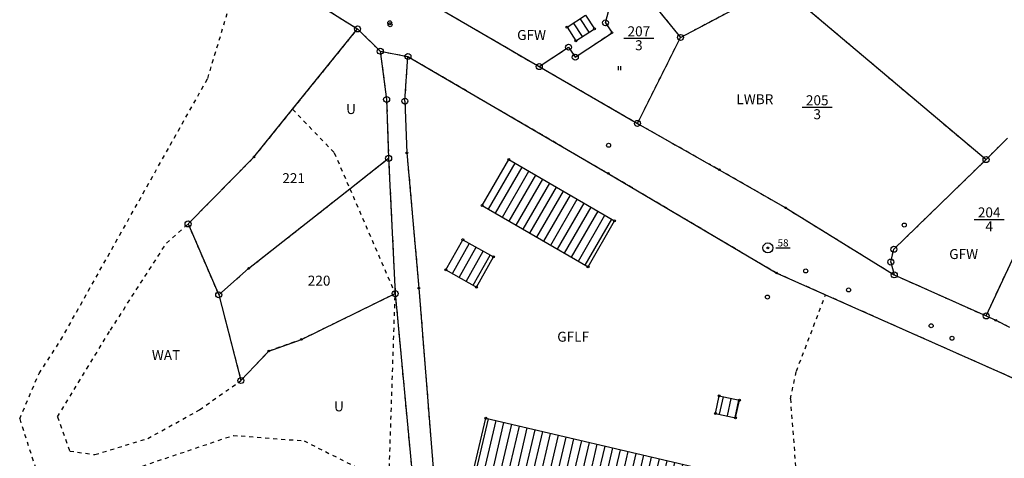
# Model space of a CAD drawing. Extents: x 4450462 to 4456396, y 5900260 to 5951708.
# Drawn here: x 4454541 to 4454788, y 5949771 to 5949881 of the extents above; entities that cross this region are included whole.
import ezdxf
from ezdxf.enums import TextEntityAlignment as Align

# ---------------------------------------------------------------- set-up
doc = ezdxf.new("R2010")
doc.units = 0
doc.linetypes.add('SL_10_10', pattern=[2, 1, -1])
for name, color, linetype in [('001_0233_D', 7, 'CONTINUOUS'), ('001_0233_N', 7, 'CONTINUOUS'), ('001_0239_D', 7, 'CONTINUOUS'), ('011_1004_F', 1, 'CONTINUOUS'), ('011_1013_D', 1, 'CONTINUOUS'), ('011_1017_D', 1, 'CONTINUOUS'), ('011_2701_F', 1, 'CONTINUOUS'), ('011_2724_F', 1, 'CONTINUOUS'), ('021_0241_D', 7, 'CONTINUOUS'), ('021_1300_T', 7, 'CONTINUOUS'), ('021_2700_T', 7, 'CONTINUOUS'), ('021_6200_P', 7, 'CONTINUOUS'), ('021_6900_T', 7, 'CONTINUOUS'), ('021_8800_T', 7, 'CONTINUOUS'), ('021_9500_T', 7, 'CONTINUOUS'), ('051_0122_N', 7, 'CONTINUOUS'), ('051_0122_P', 7, 'CONTINUOUS'), ('051_0123_P', 7, 'CONTINUOUS'), ('051_0125_P', 7, 'CONTINUOUS'), ('052_0118_P', 7, 'CONTINUOUS'), ('052_0119_P', 7, 'CONTINUOUS'), ('053_0151_P', 3, 'CONTINUOUS'), ('085_0118_P', 5, 'CONTINUOUS'), ('085_0119_P', 5, 'CONTINUOUS'), ('085_0151_P', 5, 'CONTINUOUS')]:
    doc.layers.add(name, color=color, linetype=linetype)

# ---------------------------------------------------------------- blocks, each defined once
blk = doc.blocks.new('SYM_051_0122')
at = {"layer": '051_0122_P'}
for radius in [1.25, 0.2]:
    blk.add_circle((0, 0), radius, dxfattribs=at)
blk = doc.blocks.new('SYM_051_0123')
at = {"layer": '051_0123_P'}
blk.add_circle((0, 0), 0.5, dxfattribs=at)
blk = doc.blocks.new('SYM_051_0125')
at = {"layer": '051_0125_P'}
blk.add_circle((0, 0), 0.5, dxfattribs=at)
blk = doc.blocks.new('SYM_052_0118')
at = {"layer": '052_0118_P'}
blk.add_circle((0, 0), 0.75, dxfattribs=at)
blk = doc.blocks.new('SYM_052_0119')
at = {"layer": '052_0119_P'}
blk.add_circle((0, 0), 0.2, dxfattribs=at)
blk = doc.blocks.new('SYM_053_0151')
at = {"layer": '053_0151_P'}
blk.add_circle((0, 0), 0.25, dxfattribs=at)
blk = doc.blocks.new('SYM_085_0118')
at = {"layer": '085_0118_P'}
blk.add_circle((0, 0), 0.75, dxfattribs=at)
blk = doc.blocks.new('SYM_085_0119')
at = {"layer": '085_0119_P'}
blk.add_circle((0, 0), 0.2, dxfattribs=at)
blk = doc.blocks.new('SYM_085_0151')
at = {"layer": '085_0151_P'}
blk.add_circle((0, 0), 0.25, dxfattribs=at)
blk = doc.blocks.new('SYM_021_6200')
at = {"layer": '021_6200_P'}
for p, q in [((-0.3, 0), (-0.3, 1)), ((0.3, 0), (0.3, 1))]:
    blk.add_line(p, q, dxfattribs=at)

msp = doc.modelspace()

# ---------------------------------------------------------------- hatches: boundary and pattern name
at = {"layer": '011_1004_F'}
h = msp.add_hatch(dxfattribs=at)
h.set_pattern_fill('LINE', color=256, scale=0.62992125984, angle=122.93025912, style=0)
h.paths.add_polyline_path([(4454680.27, 5949875.86), (4454678.07, 5949879.27), (4454682.72, 5949882.28), (4454684.93, 5949878.87)])
at = {"layer": '011_2701_F'}
h = msp.add_hatch(dxfattribs=at)
h.set_pattern_fill('LINE', color=256, scale=0.62992125984, angle=240.62415944, style=0)
h.paths.add_polyline_path([(4454655.39, 5949814.12), (4454647.72, 5949818.43), (4454651.98, 5949826), (4454659.66, 5949821.7)])
h = msp.add_hatch(dxfattribs=at)
h.set_pattern_fill('LINE', color=256, scale=0.6299212598, angle=77.86736423, style=0)
h.paths.add_polyline_path([(4454720.26, 5949781.38), (4454715.26, 5949782.46), (4454716.21, 5949786.87), (4454721.28, 5949785.79)])
at = {"layer": '011_2724_F'}
h = msp.add_hatch(dxfattribs=at)
h.set_pattern_fill('LINE', color=256, scale=0.6299212598, angle=59.90603431, style=0)
h.paths.add_polyline_path([(4454683.33, 5949819.23), (4454656.82, 5949834.59), (4454663.48, 5949846.08), (4454689.99, 5949830.72)])
h = msp.add_hatch(dxfattribs=at)
h.set_pattern_fill('LINE', color=256, scale=0.62992125984, angle=256.79697342, style=0)
h.paths.add_polyline_path([(4454708.33, 5949755.92), (4454654.74, 5949768.5), (4454657.74, 5949781.26), (4454711.27, 5949768.7)])

# ---------------------------------------------------------------- linework, layer by layer
at = {"layer": '001_0233_D'}
for p, q in [((4454578.32, 5949908.53), (4454625.6, 5949878.83)), ((4454687.7, 5949880.37), (4454691.6, 5949894.96)), ((4454691.6, 5949894.96), (4454706.51, 5949876.7)), ((4454706.51, 5949876.7), (4454731.22, 5949889.83)), ((4454731.22, 5949889.83), (4454783.03, 5949846.08)), ((4454643.36, 5949885.53), (4454671.12, 5949869.39)), ((4454609.33, 5949858.68), (4454625.6, 5949878.83)), ((4454625.6, 5949878.83), (4454631.29, 5949873.24)), ((4454687.7, 5949880.37), (4454689.36, 5949877.87)), ((4454680.14, 5949871.75), (4454689.36, 5949877.87)), ((4454695.71, 5949855.15), (4454706.51, 5949876.7)), ((4454671.12, 5949869.39), (4454678.46, 5949874.25)), ((4454678.46, 5949874.25), (4454680.14, 5949871.75)), ((4454631.29, 5949873.24), (4454632.88, 5949861.15)), ((4454637.45, 5949860.73), (4454638.22, 5949871.93)), ((4454638.22, 5949871.93), (4454688.42, 5949842.61)), ((4454671.12, 5949869.39), (4454695.71, 5949855.15)), ((4454632.88, 5949861.15), (4454633.39, 5949846.4)), ((4454637.45, 5949860.73), (4454637.96, 5949847.76)), ((4454599.66, 5949846.71), (4454609.33, 5949858.68)), ((4454695.71, 5949855.15), (4454716.21, 5949843.55)), ((4454783.03, 5949846.08), (4454788.4, 5949851.44)), ((4454583.15, 5949829.94), (4454599.66, 5949846.71)), ((4454623.68, 5949838.76), (4454633.39, 5949846.4)), ((4454633.39, 5949846.4), (4454635.03, 5949812.49)), ((4454637.96, 5949847.76), (4454640.96, 5949813.85)), ((4454759.95, 5949823.6), (4454783.03, 5949846.08)), ((4454688.42, 5949842.61), (4454730.6, 5949817.65)), ((4454716.21, 5949843.55), (4454732.86, 5949833.99)), ((4454598.32, 5949818.79), (4454623.68, 5949838.76)), ((4454732.86, 5949833.99), (4454760.06, 5949817.18)), ((4454783.08, 5949806.88), (4454794.68, 5949831.93)), ((4454583.15, 5949829.94), (4454590.82, 5949812.18)), ((4454759.17, 5949820.39), (4454759.95, 5949823.6)), ((4454759.17, 5949820.39), (4454760.06, 5949817.18)), ((4454590.82, 5949812.18), (4454598.32, 5949818.79)), ((4454730.6, 5949817.65), (4454742.85, 5949812.2)), ((4454760.06, 5949817.18), (4454783.08, 5949806.88)), ((4454590.82, 5949812.18), (4454596.37, 5949790.69)), ((4454611.55, 5949801.02), (4454635.03, 5949812.49)), ((4454635.03, 5949812.49), (4454643.06, 5949726.53)), ((4454640.96, 5949813.85), (4454652.68, 5949665.71)), ((4454742.85, 5949812.2), (4454843.56, 5949767.4)), ((4454783.08, 5949806.88), (4454785.49, 5949805.81)), ((4454785.49, 5949805.81), (4454788.95, 5949804.09)), ((4454603.34, 5949798.1), (4454611.55, 5949801.02)), ((4454596.37, 5949790.69), (4454603.34, 5949798.1))]:
    msp.add_line(p, q, dxfattribs=at)
at = {"layer": '001_0233_N'}
for p, q in [((4454692.32, 5949876.49), (4454699.82, 5949876.49)), ((4454737, 5949859.2), (4454744.5, 5949859.2)), ((4454780.07, 5949831.09), (4454787.57, 5949831.09))]:
    msp.add_line(p, q, dxfattribs=at)
at = {"layer": '001_0239_D'}
msp.add_line((4454631.29, 5949873.24), (4454638.22, 5949871.93), dxfattribs=at)
at = {"layer": '011_1013_D'}
for p, q in [((4454678.07, 5949879.27), (4454682.72, 5949882.28)), ((4454682.72, 5949882.28), (4454684.93, 5949878.87)), ((4454678.07, 5949879.27), (4454680.27, 5949875.86)), ((4454680.27, 5949875.86), (4454684.93, 5949878.87))]:
    msp.add_line(p, q, dxfattribs=at)
at = {"layer": '011_1017_D'}
for p, q in [((4454656.82, 5949834.59), (4454663.48, 5949846.08)), ((4454663.48, 5949846.08), (4454689.99, 5949830.72)), ((4454656.82, 5949834.59), (4454683.33, 5949819.23)), ((4454683.33, 5949819.23), (4454689.99, 5949830.72)), ((4454647.72, 5949818.43), (4454651.98, 5949826)), ((4454651.98, 5949826), (4454659.66, 5949821.7)), ((4454655.39, 5949814.12), (4454659.66, 5949821.7)), ((4454647.72, 5949818.43), (4454655.39, 5949814.12)), ((4454715.26, 5949782.46), (4454716.21, 5949786.87)), ((4454716.21, 5949786.87), (4454721.28, 5949785.79)), ((4454720.26, 5949781.38), (4454721.28, 5949785.79)), ((4454715.26, 5949782.46), (4454720.26, 5949781.38)), ((4454654.74, 5949768.5), (4454657.74, 5949781.26)), ((4454657.74, 5949781.26), (4454711.27, 5949768.7))]:
    msp.add_line(p, q, dxfattribs=at)
at = {"layer": '021_0241_D', "linetype": 'SL_10_10'}
for p, q in [((4454578.32, 5949908.53), (4454625.6, 5949878.83)), ((4454687.7, 5949880.37), (4454691.6, 5949894.96)), ((4454691.6, 5949894.96), (4454706.51, 5949876.7)), ((4454706.51, 5949876.7), (4454731.22, 5949889.83)), ((4454731.22, 5949889.83), (4454783.03, 5949846.08)), ((4454643.36, 5949885.53), (4454671.12, 5949869.39)), ((4454588.07, 5949866.43), (4454593.09, 5949883.16)), ((4454609.33, 5949858.68), (4454625.6, 5949878.83)), ((4454625.6, 5949878.83), (4454631.29, 5949873.24)), ((4454687.7, 5949880.37), (4454689.36, 5949877.87)), ((4454680.14, 5949871.75), (4454689.36, 5949877.87)), ((4454695.71, 5949855.15), (4454706.51, 5949876.7)), ((4454671.12, 5949869.39), (4454678.46, 5949874.25)), ((4454678.46, 5949874.25), (4454680.14, 5949871.75)), ((4454631.29, 5949873.24), (4454632.88, 5949861.15)), ((4454631.29, 5949873.24), (4454638.22, 5949871.93)), ((4454637.45, 5949860.73), (4454638.22, 5949871.93)), ((4454638.22, 5949871.93), (4454688.42, 5949842.61)), ((4454671.12, 5949869.39), (4454695.71, 5949855.15)), ((4454551.29, 5949800.9), (4454588.07, 5949866.43)), ((4454632.88, 5949861.15), (4454633.39, 5949846.4)), ((4454637.45, 5949860.73), (4454637.96, 5949847.76)), ((4454599.66, 5949846.71), (4454609.33, 5949858.68)), ((4454609.33, 5949858.68), (4454619.77, 5949847.79)), ((4454695.71, 5949855.15), (4454716.21, 5949843.55)), ((4454783.03, 5949846.08), (4454788.4, 5949851.44)), ((4454583.15, 5949829.94), (4454599.66, 5949846.71)), ((4454619.77, 5949847.79), (4454623.68, 5949838.76)), ((4454623.68, 5949838.76), (4454633.39, 5949846.4)), ((4454633.39, 5949846.4), (4454635.03, 5949812.49)), ((4454637.96, 5949847.76), (4454640.96, 5949813.85)), ((4454759.95, 5949823.6), (4454783.03, 5949846.08)), ((4454688.42, 5949842.61), (4454730.6, 5949817.65)), ((4454716.21, 5949843.55), (4454732.86, 5949833.99)), ((4454598.32, 5949818.79), (4454623.68, 5949838.76)), ((4454623.68, 5949838.76), (4454635.03, 5949812.49)), ((4454732.86, 5949833.99), (4454760.06, 5949817.18)), ((4454783.08, 5949806.88), (4454794.68, 5949831.93)), ((4454577.73, 5949825.14), (4454583.15, 5949829.94)), ((4454583.15, 5949829.94), (4454590.82, 5949812.18)), ((4454563.68, 5949803.33), (4454577.73, 5949825.14)), ((4454759.17, 5949820.39), (4454759.95, 5949823.6)), ((4454759.17, 5949820.39), (4454760.06, 5949817.18)), ((4454590.82, 5949812.18), (4454598.32, 5949818.79)), ((4454730.6, 5949817.65), (4454742.85, 5949812.2)), ((4454760.06, 5949817.18), (4454783.08, 5949806.88)), ((4454590.82, 5949812.18), (4454596.37, 5949790.69)), ((4454611.55, 5949801.02), (4454635.03, 5949812.49)), ((4454632.84, 5949746.91), (4454635.03, 5949812.49)), ((4454635.03, 5949812.49), (4454643.06, 5949726.53)), ((4454640.96, 5949813.85), (4454652.68, 5949665.71)), ((4454735.55, 5949793.07), (4454742.85, 5949812.2)), ((4454742.85, 5949812.2), (4454843.56, 5949767.4)), ((4454783.08, 5949806.88), (4454785.49, 5949805.81)), ((4454785.49, 5949805.81), (4454788.95, 5949804.09)), ((4454550.45, 5949781.62), (4454563.68, 5949803.33)), ((4454545.81, 5949792.46), (4454551.29, 5949800.9)), ((4454603.34, 5949798.1), (4454611.55, 5949801.02)), ((4454596.37, 5949790.69), (4454603.34, 5949798.1)), ((4454540.97, 5949781.07), (4454545.81, 5949792.46)), ((4454734.02, 5949786.07), (4454735.55, 5949793.07)), ((4454586.04, 5949783.37), (4454596.37, 5949790.69)), ((4454734.02, 5949786.07), (4454737.35, 5949742.67)), ((4454573.05, 5949776.17), (4454586.04, 5949783.37)), ((4454540.97, 5949781.07), (4454546.45, 5949763.99)), ((4454550.45, 5949781.62), (4454553.5, 5949773.01)), ((4454550.87, 5949762.23), (4454594.49, 5949776.95)), ((4454559.82, 5949772.14), (4454573.05, 5949776.17)), ((4454594.49, 5949776.95), (4454612.19, 5949775.58)), ((4454612.19, 5949775.58), (4454625.46, 5949768.9)), ((4454553.5, 5949773.01), (4454559.82, 5949772.14))]:
    msp.add_line(p, q, dxfattribs=at)
at = {"layer": '051_0122_N'}
msp.add_line((4454730.39, 5949823.95), (4454733.99, 5949823.95), dxfattribs=at)

# ---------------------------------------------------------------- block references
at = {"layer": '021_6200_P'}
msp.add_blockref('SYM_021_6200', (4454691.25, 5949868.47), dxfattribs=at)
at = {"layer": '051_0122_P'}
msp.add_blockref('SYM_051_0122', (4454728.39, 5949823.95), dxfattribs=at)
at = {"layer": '051_0123_P'}
for p in [(4454633.67, 5949880.37), (4454633.76, 5949879.88), (4454688.49, 5949849.67), (4454762.56, 5949829.67), (4454748.6, 5949813.41), (4454769.29, 5949804.42), (4454774.51, 5949801.3)]:
    msp.add_blockref('SYM_051_0123', p, dxfattribs=at)
at = {"layer": '051_0125_P'}
for p in [(4454737.86, 5949818.17), (4454728.28, 5949811.62)]:
    msp.add_blockref('SYM_051_0125', p, dxfattribs=at)
at = {"layer": '052_0118_P'}
for p in [(4454687.7, 5949880.37), (4454706.51, 5949876.7), (4454678.46, 5949874.25), (4454680.14, 5949871.75), (4454671.12, 5949869.39), (4454695.71, 5949855.15), (4454783.03, 5949846.08), (4454759.95, 5949823.6), (4454759.17, 5949820.39), (4454760.06, 5949817.18), (4454783.08, 5949806.88)]:
    msp.add_blockref('SYM_052_0118', p, dxfattribs=at)
at = {"layer": '052_0119_P'}
for p in [(4454689.36, 5949877.87), (4454716.21, 5949843.55), (4454732.86, 5949833.99), (4454785.49, 5949805.81)]:
    msp.add_blockref('SYM_052_0119', p, dxfattribs=at)
at = {"layer": '053_0151_P'}
for p in [(4454663.48, 5949846.08), (4454656.82, 5949834.59), (4454689.99, 5949830.72), (4454651.98, 5949826), (4454659.66, 5949821.7), (4454683.33, 5949819.23), (4454647.72, 5949818.43), (4454655.39, 5949814.12), (4454716.21, 5949786.87), (4454721.28, 5949785.79), (4454715.26, 5949782.46), (4454657.74, 5949781.26), (4454720.26, 5949781.38)]:
    msp.add_blockref('SYM_053_0151', p, dxfattribs=at)
at = {"layer": '085_0118_P'}
for p in [(4454625.6, 5949878.83), (4454631.29, 5949873.24), (4454638.22, 5949871.93), (4454632.88, 5949861.15), (4454637.45, 5949860.73), (4454633.39, 5949846.4), (4454583.15, 5949829.94), (4454590.82, 5949812.18), (4454635.03, 5949812.49), (4454596.37, 5949790.69)]:
    msp.add_blockref('SYM_085_0118', p, dxfattribs=at)
at = {"layer": '085_0119_P'}
for p in [(4454599.66, 5949846.71), (4454637.96, 5949847.76), (4454688.42, 5949842.61), (4454598.32, 5949818.79), (4454730.6, 5949817.65), (4454640.96, 5949813.85), (4454611.55, 5949801.02), (4454603.34, 5949798.1)]:
    msp.add_blockref('SYM_085_0119', p, dxfattribs=at)
at = {"layer": '085_0151_P'}
for p in [(4454678.07, 5949879.27), (4454684.93, 5949878.87), (4454680.27, 5949875.86)]:
    msp.add_blockref('SYM_085_0151', p, dxfattribs=at)

# ---------------------------------------------------------------- texts
at = {"layer": '001_0233_N'}
for s, p in [('207', (4454696.07, 5949876.99)), ('3', (4454696.07, 5949873.49)), ('205', (4454740.75, 5949859.7)), ('3', (4454740.75, 5949856.2)), ('221', (4454609.59, 5949840.17)), ('204', (4454783.82, 5949831.59)), ('4', (4454783.82, 5949828.09)), ('220', (4454615.97, 5949814.49))]:
    msp.add_text(s, height=2.5, dxfattribs=at).set_placement(p, align=Align.CENTER)
at = {"layer": '021_1300_T'}
for p in [(4454669.19, 5949876.06), (4454777.43, 5949821.15)]:
    msp.add_text('GFW', height=2.5, dxfattribs=at).set_placement(p, align=Align.CENTER)
at = {"layer": '021_2700_T'}
msp.add_text('GFLF', height=2.5, dxfattribs=at).set_placement((4454679.61, 5949800.43), align=Align.CENTER)
at = {"layer": '021_6900_T'}
msp.add_text('LWBR', height=2.5, dxfattribs=at).set_placement((4454725.12, 5949859.96), align=Align.CENTER)
at = {"layer": '021_8800_T'}
msp.add_text('WAT', height=2.5, dxfattribs=at).set_placement((4454577.63, 5949795.82), align=Align.CENTER)
at = {"layer": '021_9500_T'}
for p in [(4454623.97, 5949857.5), (4454620.94, 5949782.97)]:
    msp.add_text('U', height=2.5, dxfattribs=at).set_placement(p, align=Align.CENTER)
at = {"layer": '051_0122_N'}
msp.add_text('58', height=1.8, dxfattribs=at).set_placement((4454732.19, 5949824.31), align=Align.CENTER)

doc.saveas('drawing.dxf')
